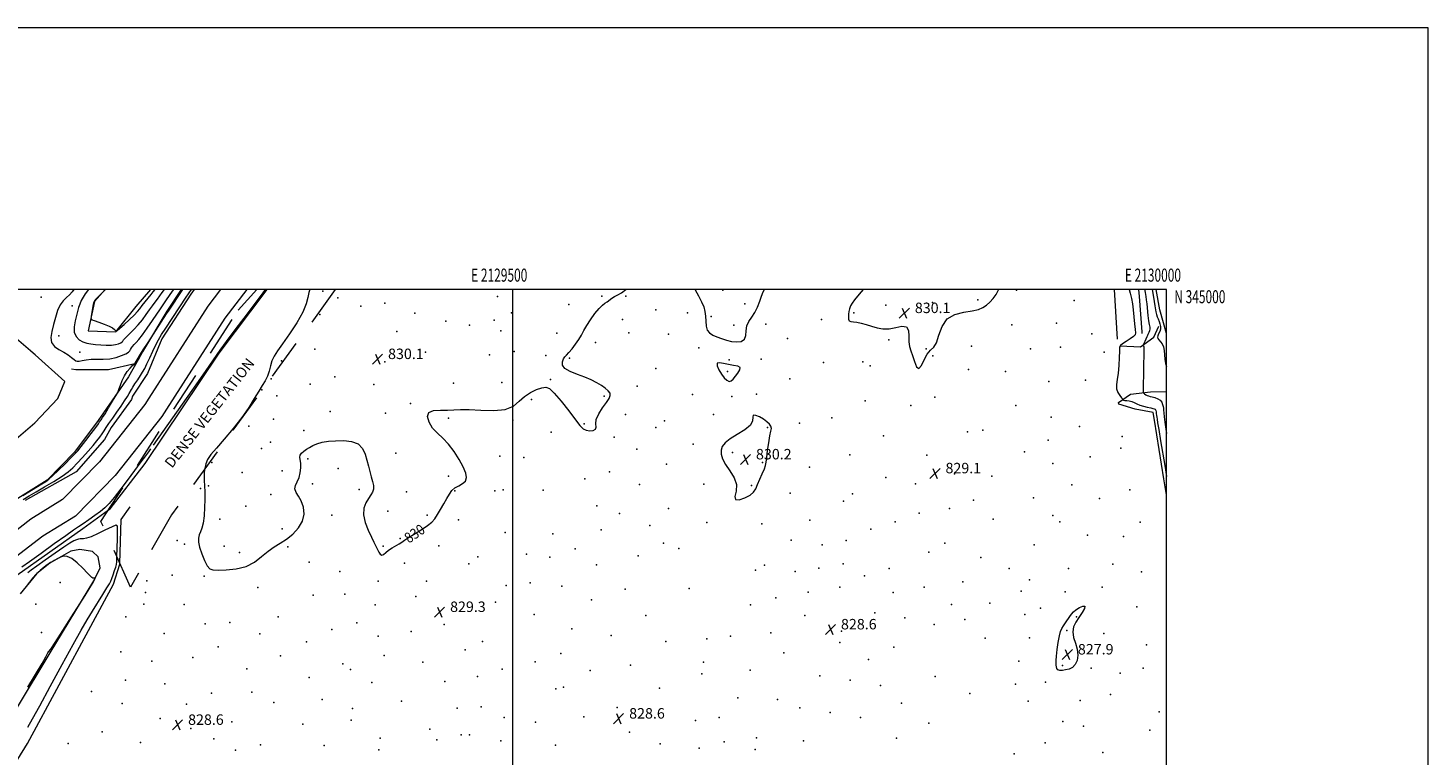
# Model space of a CAD drawing. Extents: x 2127300 to 2130200, y 342300 to 345200.
# Drawn here: x 2129129 to 2130200, y 344644 to 345200 of the extents above; entities that cross this region are included whole.
import ezdxf
from ezdxf.enums import TextEntityAlignment as Align

# ---------------------------------------------------------------- set-up
doc = ezdxf.new("R2010")
doc.units = 0
doc.header["$MEASUREMENT"] = 0
doc.linetypes.add('DGN Style 2', pattern=[51.195507, 30.717304, -20.478203])
doc.linetypes.add('DGN Style 3', pattern=[71.67371, 51.195507, -20.478203])
for name, color, linetype, lineweight in [('32000', 7, 'Continuous', 0), ('32001', 7, 'Continuous', 0), ('DENSE LABEL', 7, 'Continuous', 0), ('DTM HARD BREAKLINE', 7, 'Continuous', 0), ('DTM OBSCURED BREAKLINE', 7, 'Continuous', 0), ('DTM OBSCURED SPOT', 7, 'Continuous', 0), ('DTM SPOT ELEVATION', 2, 'Continuous', 13), ('INDEX CONTOUR', 41, 'Continuous', 13), ('INDEX CONTOUR DASHED', 41, 'DGN Style 3', 13), ('INDEX CONTOUR LABEL', 244, 'Continuous', 0), ('INTERMEDIATE CONTOUR', 44, 'Continuous', 0), ('INTERMEDIATE CONTOUR DASHED', 44, 'DGN Style 3', 0), ('INTERMEDIATE CONTOUR DEPRESSION', 44, 'Continuous', 0), ('OBSCURED GROUND BOUNDARY', 84, 'DGN Style 2', 0), ('SPOT ELEVATION', 7, 'Continuous', 0), ('STREAM - RIVER CENTERLINE', 11, 'Continuous', 0), ('STREAM - RIVER DOUBLE LINE', 5, 'Continuous', 0)]:
    doc.layers.add(name, color=color, linetype=linetype, lineweight=lineweight)
doc.styles.add('Style-ITALICS', font='ITALICS.shx')
doc.styles.add('Style-WORKING', font='WORKING.shx')

# ---------------------------------------------------------------- blocks, each defined once
blk = doc.blocks.new('SPOT')
at = {"layer": 'SPOT ELEVATION'}
for p, q in [((-3.9, -3.9), (3.8, 3.8)), ((-1.6, 3.8), (1.7, -3.9))]:
    blk.add_line(p, q, dxfattribs=at)

msp = doc.modelspace()

# ---------------------------------------------------------------- linework, layer by layer
at = {"layer": '32000', "flags": 128}
for points in [[(2127300, 342300), (2130200, 342300), (2130200, 345200), (2127300, 345200), (2127300, 342300)], [(2127500, 342500), (2130000, 342500), (2130000, 345000), (2127500, 345000), (2127500, 342500)], [(2129500, 345000), (2129500, 342500)]]:
    msp.add_lwpolyline(points, dxfattribs=at)
at = {"layer": 'DTM HARD BREAKLINE'}
for points in [[(2129246.49, 345000, 830.372), (2129235.503, 344983.357, 830.372), (2129216.973, 344952.414, 829.91), (2129213.842, 344946.753, 829.865), (2129206.406, 344933.31, 829.756), (2129183.119, 344899.888, 830.487), (2129165.061, 344875.713, 830.41), (2129144.011, 344854.15, 830.179), (2129115.636, 344836.295, 829.949)], [(2129188.458, 345000, 835.993), (2129180.229, 344990.9, 836.099), (2129175.568, 344968.477, 835.938), (2129196.553, 344967.549, 835.978), (2129212.181, 344987.123, 837.02)], [(2129212.181, 344987.123, 837.02), (2129223.394, 345000, 836.862)], [(2129962.633, 344962.013, 829.398), (2129960.166, 345000, 829.583)], [(2129978.71, 345000, 830.26), (2129979.069, 344994.759, 830.216), (2129981.056, 344967.65, 830.216), (2129981.125, 344966.265, 830.176)], [(2130000, 344966.468, 834.678), (2129994.843, 344984.352, 835.002), (2129992.255, 345000, 835.152)], [(2128923.432, 344495.686, 829.772), (2128940.329, 344545.881, 830.915), (2128951.34, 344599.025, 831.241), (2128959.001, 344651.893, 831.731), (2128975.519, 344692.167, 831.935), (2128997.862, 344736.152, 832.466), (2129028.31, 344780.426, 832.098), (2129051.332, 344813.478, 831.568), (2129075.164, 344841.502, 831.935), (2129087.175, 344858.346, 831.527), (2129102.419, 344870.599, 831.241), (2129134.712, 344897.974, 830.955), (2129152.245, 344916.733, 831.037), (2129157.642, 344929.597, 831.486), (2129134.828, 344950.167, 831.323), (2129102.425, 344977.461, 828.862)], [(2129964.682, 344956.907, 830.053), (2129980.278, 344956.229, 831.648), (2129990.388, 344963.505, 833.816), (2129994.164, 344971.861, 833.529)], [(2129213.842, 344946.753, 829.864), (2129211.218, 344943.295, 829.986), (2129190.95, 344938.542, 830.68), (2129166.005, 344938.699, 831.456), (2129162.806, 344938.991, 831.333)], [(2130000, 344842.953, 829.033), (2129997.921, 344855.204, 829.074), (2129990.758, 344899.995, 829.232), (2129989.793, 344905.834, 829.232), (2129975.968, 344908.555, 829.232), (2129963.55, 344912.256, 829.627), (2129963.416, 344913.647, 829.627), (2129972.436, 344919.862, 830.617), (2129987.878, 344921.793, 832.832), (2130000, 344921.923, 833.61)], [(2129121.008, 344781.654, 828.294), (2129171.349, 344817.194, 828.371), (2129191.046, 344831.574, 828.298)], [(2129121.354, 344680.616, 831.935), (2129146.497, 344722.229, 831.935), (2129179.782, 344777.144, 832.017), (2129184.661, 344787.166, 831.935), (2129182.968, 344795.453, 831.976), (2129178.676, 344799.728, 831.813), (2129169.022, 344801.078, 831.813), (2129162.166, 344799.849, 831.894), (2129146.221, 344790.677, 832.098), (2129136.163, 344782.924, 832.221), (2129123.405, 344767.156, 831.894)], [(2128790.302, 344019.177, 828.588), (2128813.252, 344043.331, 828.18), (2128851.27, 344090.544, 828.221), (2128901.591, 344165.346, 828.221), (2128938.679, 344231.038, 828.262), (2128979.512, 344310.769, 827.935), (2128985.955, 344330.918, 827.935), (2129001.993, 344402.731, 828.262), (2129015.236, 344430.1, 828.098), (2129024.205, 344446.219, 828.221), (2129032.505, 344466.315, 828.343), (2129071.374, 344546.4, 828.547), (2129096.038, 344593.01, 828.792), (2129108.809, 344620.238, 828.996), (2129129.012, 344652.921, 829.2), (2129177.381, 344742.524, 829.119), (2129194.848, 344774.789, 829.527), (2129199.67, 344790.072, 829.649), (2129199.681, 344790.42, 829.649)]]:
    msp.add_polyline3d(points, dxfattribs=at)
at = {"layer": 'DTM OBSCURED BREAKLINE'}
for points in [[(2129191.046, 344831.574, 828.298), (2129192.157, 344832.385, 828.294), (2129219.086, 344866.997, 828.41), (2129275.537, 344951.357, 828.064), (2129312.439, 345000, 828.064)], [(2129199.681, 344790.42, 829.649), (2129200.747, 344824.21, 829.69), (2129207.658, 344833.721, 829.69)]]:
    msp.add_polyline3d(points, dxfattribs=at)
at = {"layer": 'DTM OBSCURED SPOT'}
for p in [(2129354.98, 344998.74, 830.7), (2129323.37, 344945.41, 830.4), (2129308.2, 344923.23, 830.1)]:
    msp.add_point(p, dxfattribs=at)
at = {"layer": 'DTM SPOT ELEVATION'}
for p in [(2129660.67, 344999.49, 830.5), (2129885.22, 344999.56, 829.9), (2129139.38, 344994.06, 830.5), (2129366.44, 344993.7, 830.7), (2129402.28, 344989.46, 831.3), (2129488.46, 344994.56, 830.5), (2129543, 344988.56, 830.6), (2129568.32, 344994.8, 830.1), (2129586.6, 344994.8, 829.9), (2129677.59, 344989.13, 830.2), (2129821.01, 344989.95, 830.1), (2129855.68, 344992.12, 830.1), (2129929.47, 344991.6, 829.6), (2129163.33, 344987.41, 833.1), (2129352.54, 344981, 830.6), (2129383.84, 344987.33, 830.9), (2129425.33, 344981.94, 830.9), (2129499.1, 344982.25, 830.7), (2129609.61, 344984.58, 829.7), (2129633.69, 344982.13, 829.6), (2129651.78, 344979.44, 830.1), (2129761.05, 344982.23, 830.1), (2129785.49, 344987.94, 830.3), (2129411.43, 344967.88, 830.8), (2129448.9, 344975.76, 830.6), (2129467.01, 344972.62, 830.5), (2129486.01, 344976.67, 830.3), (2129491.07, 344968.28, 830.6), (2129584.15, 344977.02, 829.7), (2129669.25, 344972.86, 830.1), (2129693.74, 344973.38, 829.8), (2129736.3, 344977.11, 829.5), (2129881.69, 344972.96, 829.7), (2129915.87, 344974.16, 829.2), (2129153.001, 344964.46, 832.599), (2129533.85, 344966.74, 830.6), (2129563.41, 344959.44, 829.6), (2129588.8, 344966.91, 829.9), (2129619.24, 344965.73, 829.8), (2129710.23, 344962.43, 829.8), (2129787.82, 344961.54, 829.9), (2129850.91, 344956.65, 829.7), (2129942.94, 344966.18, 829.2), (2129168.952, 344952.113, 832.692), (2129348.88, 344954.35, 830.3), (2129433.44, 344952.12, 830.3), (2129482.35, 344949.95, 830.4), (2129501.23, 344952.55, 830.5), (2129525.34, 344949.55, 830.3), (2129543.4, 344947.41, 829.9), (2129642.38, 344955.39, 829.9), (2129665.57, 344946.16, 829.9), (2129690.07, 344946.71, 829.9), (2129816.22, 344954.62, 830.1), (2129821.35, 344949.22, 829.3), (2129896.13, 344954.54, 829.2), (2129919, 344955.91, 828.9), (2129952.34, 344952.04, 829.2), (2129402.22, 344944.8, 830.1), (2129609.49, 344939.51, 829.4), (2129664.35, 344937.3, 830.1), (2129737.86, 344944.15, 829.6), (2129767.76, 344944.71, 829.5), (2129773.31, 344941.58, 829.7), (2129848.53, 344938.92, 829.5), (2129876.98, 344937.4, 829.2), (2129315.37, 344931.69, 830.1), (2129345.22, 344927.64, 830.6), (2129364.17, 344933.33, 830.4), (2129393.77, 344927.31, 830.8), (2129454.77, 344928.35, 830.8), (2129491.79, 344928.91, 830.5), (2129528.96, 344931.15, 830.1), (2129595.38, 344926.18, 829.7), (2129712.11, 344931.6, 829.3), (2129910, 344929.73, 829.1), (2129938.19, 344930.57, 828.9), (2129319.69, 344918.71, 830.2), (2129514.57, 344915.99, 829.8), (2129569.93, 344918.47, 830.1), (2129637.45, 344919.69, 829.5), (2129667.74, 344918.18, 829.9), (2129686.4, 344920.04, 829.7), (2129769.68, 344914.85, 829.5), (2129822.79, 344917.68, 829.7), (2129360.49, 344906.73, 830.4), (2129402.89, 344905.52, 830.4), (2129421.89, 344912.76, 830.1), (2129586.36, 344904.52, 829.6), (2129653.58, 344904.39, 829.6), (2129804.61, 344911.39, 829.9), (2129884.88, 344911.21, 829.3), (2129298.22, 344895.52, 830.3), (2129317.25, 344900.91, 830.5), (2129340.34, 344892.13, 830.2), (2129451.11, 344901.67, 829.8), (2129500.14, 344900.2, 829.9), (2129554.8, 344897.39, 830.1), (2129609.42, 344894.42, 829.3), (2129616.1, 344899.5, 829.2), (2129694.85, 344894.5, 830.1), (2129719.51, 344897.73, 829.5), (2129744.13, 344901.9, 829.1), (2129859.55, 344892.36, 828.9), (2129911.87, 344902.51, 828.2), (2129933.47, 344895.13, 828.9), (2129314.8, 344883.14, 830.3), (2129529.48, 344890.96, 829.4), (2129577.71, 344887.11, 829.9), (2129638.21, 344881.79, 829.6), (2129783.65, 344888.01, 829.7), (2129847.96, 344891.08, 829.1), (2129909.51, 344884.76, 828.9), (2129966.18, 344887.57, 829.3), (2129307.98, 344878.48, 830.2), (2129410.69, 344874.97, 830.4), (2129490.18, 344872.65, 829.4), (2129508.47, 344871.55, 829.3), (2129594.91, 344877.8, 829.1), (2129668.08, 344875.47, 830.2), (2129709.86, 344872.12, 829.4), (2129758, 344873.55, 828.6), (2129816.79, 344873.3, 829.5), (2129891.5, 344875.76, 829.3), (2129941.68, 344872.16, 828.6), (2129965, 344878.72, 829.6), (2129269.97, 344867.68, 830.2), (2129293.29, 344860.07, 830.5), (2129323.88, 344861.24, 830.3), (2129343.34, 344870.48, 829.9), (2129366.65, 344863.1, 829.6), (2129574.02, 344860.55, 829.5), (2129617.73, 344866.37, 829.1), (2129691.17, 344867.68, 830.1), (2129726.94, 344864.25, 829.1), (2129913.01, 344867.04, 829.1), (2129267.51, 344849.99, 830.1), (2129346.92, 344851.49, 829.8), (2129451.08, 344857.25, 830.3), (2129555.24, 344855.21, 829.4), (2129597.17, 344850.87, 829.3), (2129646.19, 344851.12, 829.6), (2129682.6, 344850.15, 830.1), (2129785.41, 344856.3, 829.3), (2129808.2, 344851.32, 829.2), (2129837.8, 344859.17, 828.8), (2129866.36, 344857.31, 828.9), (2129927.55, 344850.73, 828.8), (2129261.25, 344847.9, 829.9), (2129315.15, 344843.19, 830.2), (2129382.79, 344847.16, 829.8), (2129418.82, 344845.21, 830.4), (2129455.85, 344846.13, 829.9), (2129486.49, 344845.97, 829.6), (2129492.81, 344846.75, 829.4), (2129523.34, 344846.66, 829.5), (2129712.21, 344844.37, 829.3), (2129760.02, 344843.69, 829.1), (2129852.45, 344838.91, 828.8), (2129898.22, 344840.62, 828.9), (2129948.71, 344840.16, 828.6), (2129972, 344846.8, 829.1), (2129295.97, 344834.38, 830.6), (2129404.59, 344830.4, 830.4), (2129564.54, 344834.57, 829.5), (2129581.83, 344828.7, 828.9), (2129619.13, 344832.65, 829.4), (2129753.14, 344838.07, 829.1), (2129810.78, 344828.85, 829.4), (2129834.21, 344832.52, 828.3), (2129276.11, 344824.48, 830.3), (2129361.72, 344827.45, 829.6), (2129434.62, 344827.37, 830.3), (2129458.75, 344823.8, 829.3), (2129604.99, 344819.57, 829.2), (2129648.44, 344821.74, 829.9), (2129690.61, 344820.78, 829.7), (2129727.22, 344823.59, 828.9), (2129792.63, 344822.37, 829.5), (2129867.4, 344824.35, 828.7), (2129913.19, 344827.3, 828.9), (2129918.4, 344822.27, 828.8), (2129979.91, 344822.14, 829.4), (2129243.44, 344808.17, 829.5), (2129323.71, 344817.07, 830.4), (2129413.95, 344809.6, 830.1), (2129494.32, 344814.26, 829.9), (2129530.89, 344813.04, 829.5), (2129567.85, 344816.14, 829.1), (2129713.02, 344808.34, 829.3), (2129755.18, 344808.05, 828.5), (2129773.94, 344816.85, 829.3), (2129939.61, 344812.21, 828.5), (2129967.25, 344811.22, 828.1), (2129248.99, 344805.16, 829.8), (2129279.55, 344803.76, 830.4), (2129291.08, 344798.87, 830.3), (2129328.12, 344803.14, 829.8), (2129400.93, 344803.65, 830.1), (2129443.7, 344803.88, 829.3), (2129510.62, 344797.56, 829.5), (2129547.89, 344801.75, 829.5), (2129595.92, 344796.44, 829.8), (2129615.44, 344806.14, 829.1), (2129627.11, 344801.91, 829.5), (2129736.65, 344804.66, 828.6), (2129818.26, 344799.04, 828.8), (2129830.64, 344805.93, 828.7), (2129898.85, 344804.79, 828.9), (2129344.54, 344791.43, 829.9), (2129417.28, 344790.61, 829.6), (2129466.45, 344790.28, 829.5), (2129473.52, 344795.58, 829.5), (2129528.43, 344795.32, 829.1), (2129564.15, 344789.53, 829.3), (2129685.71, 344785.4, 829.8), (2129692.58, 344789.11, 829.8), (2129734.21, 344786.91, 828.8), (2129752.77, 344790.24, 828.9), (2129787.84, 344786.77, 829.3), (2129858.11, 344795.1, 828.5), (2129879.73, 344786.7, 829.1), (2129924.97, 344786.6, 828.4), (2129959.12, 344790.08, 828.1), (2129154.079, 344775.878, 833.119), (2129220.42, 344777.14, 829.2), (2129239.76, 344781.55, 829.5), (2129264.18, 344780.91, 829.9), (2129367.98, 344784.42, 829.3), (2129397.27, 344776.9, 829.8), (2129434.05, 344777, 828.9), (2129513.5, 344775.58, 829.1), (2129716.02, 344784.26, 828.8), (2129769.07, 344781.14, 828.8), (2129844.17, 344776.57, 828.2), (2129895.28, 344778.01, 828.2), (2129980.8, 344784.1, 829.3), (2129219.18, 344768.26, 829.2), (2129305.3, 344772.2, 829.7), (2129347.38, 344766.24, 829.8), (2129371.83, 344767.12, 829.7), (2129426.02, 344765.15, 828.7), (2129495.05, 344773.69, 829.8), (2129537.57, 344773.21, 828.7), (2129586.06, 344770.92, 828.8), (2129635.09, 344771.26, 829.4), (2129701.24, 344764.21, 829.5), (2129725.94, 344768.45, 829.2), (2129750.36, 344772.45, 828.7), (2129790.94, 344768.21, 828.9), (2129814.65, 344772.28, 828.7), (2129888.81, 344769.36, 829.1), (2129922.62, 344768.85, 828.3), (2129950.8, 344772.33, 828.1), (2129135.365, 344759.462, 832.752), (2129217.94, 344759.41, 829.2), (2129248.97, 344759.05, 829.4), (2129394.82, 344758.98, 829.5), (2129486.95, 344760.99, 829.7), (2129560.44, 344762.81, 828.9), (2129682.03, 344758.8, 829.6), (2129835.75, 344759.13, 828.2), (2129864.87, 344760.02, 828.7), (2129903.71, 344756.25, 828.5), (2129977.26, 344757.4, 828.9), (2129204.19, 344749.61, 829.1), (2129264.97, 344744.43, 829.4), (2129283.7, 344745.33, 829.9), (2129320.8, 344749.79, 829.9), (2129380.91, 344744.99, 829.3), (2129447.7, 344743.83, 829.5), (2129516.49, 344751.53, 828.8), (2129601.78, 344750.61, 828.8), (2129723.5, 344750.6, 828.9), (2129776.99, 344752.69, 828.7), (2129799.96, 344748.86, 828.8), (2129822.29, 344743.83, 828.5), (2129845.7, 344747.61, 828.5), (2129891.74, 344751.45, 828.6), (2129931.34, 344749.73, 827.9), (2129139.769, 344737.675, 832.915), (2129233.59, 344736.93, 828.9), (2129306.75, 344736.67, 829.3), (2129361.83, 344739.92, 829.1), (2129397.33, 344734.85, 828.7), (2129422.36, 344738.57, 829.1), (2129545.21, 344740.47, 828.5), (2129575.3, 344735.44, 829.3), (2129648.45, 344732.87, 829.1), (2129666.61, 344734.82, 829.4), (2129697.57, 344737.43, 829.4), (2129751.44, 344738.85, 828.5), (2129861.34, 344733.34, 828.1), (2129895.38, 344733.68, 828.4), (2129923.93, 344739.11, 827.9), (2129952.09, 344736.85, 829.3), (2129200.45, 344722.93, 828.7), (2129274.76, 344726.72, 829.3), (2129342.49, 344730.59, 829.4), (2129463.76, 344724.37, 829.3), (2129476.92, 344730.86, 828.6), (2129536.85, 344721.52, 828.9), (2129617.22, 344730.8, 828.6), (2129707.52, 344722.06, 829.3), (2129750.23, 344729.99, 828.5), (2129791.46, 344726.55, 828.9), (2129984.65, 344728.21, 828.8), (2129224.12, 344715.76, 828.8), (2129255.57, 344718.51, 829.1), (2129322.46, 344719.74, 829.8), (2129370.3, 344713.73, 829.1), (2129401.72, 344720.24, 828.4), (2129431.43, 344714.98, 829.1), (2129517.32, 344715.24, 828.1), (2129590.14, 344712.78, 828.9), (2129646, 344715.06, 829.1), (2129772.16, 344717.16, 828.5), (2129887, 344715.84, 828.6), (2129920.39, 344712.52, 827.9), (2129942.54, 344710.36, 828.1), (2129982.31, 344710.48, 829.7), (2129204, 344701.24, 828.8), (2129296.67, 344710.01, 829.3), (2129344.53, 344703.19, 829.6), (2129376.03, 344709.37, 829.1), (2129448.15, 344700.34, 828.8), (2129473.24, 344704, 828.8), (2129492.11, 344709.59, 828.6), (2129559.4, 344708.71, 829.4), (2129644.77, 344706.13, 829.1), (2129681.58, 344708.9, 829.6), (2129734.85, 344704.56, 828.6), (2129758.17, 344701.22, 828.6), (2129823.06, 344704.06, 828.5), (2129907.42, 344699.77, 828.2), (2129964.51, 344706.69, 828.7), (2129178.1, 344692.54, 828.7), (2129234.11, 344698.51, 829.1), (2129269.82, 344691.24, 828.6), (2129300.62, 344692.03, 828.9), (2129392.43, 344699.35, 828.9), (2129533.16, 344694.69, 828.6), (2129539.04, 344696, 828.7), (2129612.25, 344695.12, 828.2), (2129781.3, 344697.2, 828.3), (2129849.58, 344691, 828.1), (2129884.63, 344698.08, 828.2), (2129957.11, 344690.18, 828.4), (2129201.51, 344683.33, 828.5), (2129250.64, 344682.85, 828.6), (2129317.53, 344684.13, 829.4), (2129354.44, 344686.46, 829.1), (2129377.66, 344679.61, 828.8), (2129415, 344685.27, 829.2), (2129457.65, 344679.85, 828.7), (2129475.87, 344680.91, 828.5), (2129579.94, 344680.42, 828.7), (2129672.2, 344687.79, 829.3), (2129702.66, 344686.49, 828.8), (2129719.56, 344680.2, 828.5), (2129797.27, 344683.55, 828.9), (2129894.24, 344685.23, 828.3), (2129934.08, 344685.61, 828.6), (2129230.39, 344671.9, 828.9), (2129285.4, 344669.35, 829.1), (2129339.62, 344667.7, 829.5), (2129376.44, 344670.77, 829.1), (2129493.48, 344672.76, 828.7), (2129517.39, 344669.13, 828.7), (2129554.49, 344673.09, 828.7), (2129639.86, 344670.45, 829.1), (2129657.98, 344672.6, 828.8), (2129742.94, 344676.58, 829.1), (2129766.11, 344672.7, 828.4), (2129818.33, 344668.48, 828.9), (2129920.76, 344669.71, 828.2), (2129994.38, 344677.09, 828.2), (2129186.14, 344661.66, 828.6), (2129253.83, 344664.35, 828.4), (2129398.83, 344656.91, 829.1), (2129436.63, 344663.68, 828.6), (2129460.68, 344659.42, 828.4), (2129467.12, 344659.36, 828.6), (2129589.48, 344661.4, 828.4), (2129686.59, 344657.19, 828.9), (2129793.69, 344656.8, 828.3), (2129936.64, 344666.12, 828.4), (2129987.33, 344663.03, 828.9), (2129160.14, 344652.8, 828.7), (2129215.44, 344653.62, 828.4), (2129271.44, 344656.28, 828.8), (2129288.03, 344647.73, 828.7), (2129307.32, 344651.68, 828.7), (2129355.96, 344651.31, 828.7), (2129397.6, 344648, 828.9), (2129442.03, 344655.64, 828.8), (2129491.04, 344654.95, 828.8), (2129532.85, 344651.47, 828.2), (2129612.88, 344652.62, 828.9), (2129642.63, 344649.16, 829.1), (2129661.83, 344654, 829.1), (2129685.37, 344648.3, 828.8), (2129722.46, 344654.83, 829.1), (2129907.36, 344653.4, 828.2), (2129883.64, 344644.86, 828.2), (2129951.26, 344645.85, 829.9)]:
    msp.add_point(p, dxfattribs=at)
at = {"layer": 'INDEX CONTOUR'}
for points in [[(2129125.457, 344842.43, 830), (2129139.923, 344851.331, 830), (2129142.972, 344853.233, 830), (2129145.269, 344854.934, 830), (2129148.185, 344857.549, 830), (2129152.641, 344861.795, 830), (2129157.776, 344866.778, 830), (2129162.28, 344871.208, 830), (2129165.255, 344874.22, 830), (2129167.439, 344876.677, 830), (2129169.977, 344879.869, 830), (2129173.647, 344884.636, 830), (2129177.749, 344890.019, 830), (2129181.215, 344894.607, 830), (2129183.258, 344897.359, 830), (2129184.222, 344898.706, 830), (2129185.36, 344900.351, 830), (2129186.461, 344902.013, 830), (2129188.334, 344904.997, 830), (2129191.097, 344909.545, 830), (2129194.135, 344914.61, 830), (2129196.648, 344918.823, 830), (2129198.068, 344921.245, 830), (2129198.742, 344922.65, 830), (2129199.248, 344924.244, 830), (2129200.075, 344926.928, 830), (2129201.354, 344930.391, 830), (2129203.123, 344934.02, 830), (2129205.337, 344937.276, 830), (2129207.592, 344939.918, 830), (2129209.395, 344941.781, 830), (2129210.775, 344943.154, 830), (2129210.964, 344943.28, 830), (2129211.155, 344943.485, 830), (2129211.501, 344943.97, 830), (2129212.042, 344944.831, 830), (2129216.176, 344951.77, 830), (2129216.625, 344952.486, 830), (2129217.484, 344953.749, 830), (2129221.276, 344959.514, 830), (2129235.465, 344981.427, 830), (2129237.334, 344984.282, 830), (2129247.711, 345000, 830)], [(2129264.516, 344862.655, 830), (2129264.254, 344859.205, 830), (2129264.215, 344855.754, 830), (2129264.251, 344853.009, 830), (2129264.326, 344850.774, 830), (2129264.44, 344848.72, 830), (2129264.582, 344846.475, 830), (2129264.689, 344843.508, 830), (2129264.683, 344839.248, 830), (2129264.495, 344833.435, 830), (2129264.073, 344827.053, 830), (2129263.373, 344821.398, 830), (2129262.395, 344817.421, 830), (2129261.326, 344814.691, 830), (2129260.398, 344812.435, 830), (2129259.837, 344809.954, 830), (2129259.849, 344806.864, 830), (2129260.633, 344802.857, 830), (2129262.273, 344797.863, 830), (2129264.397, 344792.761, 830), (2129266.516, 344788.669, 830), (2129268.398, 344786.4, 830), (2129270.828, 344785.555, 830), (2129274.844, 344785.436, 830), (2129281.092, 344785.553, 830), (2129288.64, 344786.27, 830), (2129296.161, 344788.162, 830), (2129302.616, 344791.553, 830), (2129308.104, 344795.759, 830), (2129313.009, 344799.841, 830), (2129317.682, 344803.128, 830), (2129322.325, 344806.009, 830), (2129327.103, 344809.138, 830), (2129332.018, 344813.03, 830), (2129336.409, 344817.647, 830), (2129339.449, 344822.807, 830), (2129340.542, 344828.276, 830), (2129340.012, 344833.603, 830), (2129338.414, 344838.278, 830), (2129336.331, 344841.947, 830), (2129334.454, 344844.87, 830), (2129333.505, 344847.461, 830), (2129333.953, 344850.088, 830), (2129335.281, 344852.945, 830), (2129336.721, 344856.178, 830), (2129337.651, 344859.838, 830), (2129338.031, 344863.578, 830), (2129337.968, 344866.953, 830), (2129337.358, 344871.705, 830), (2129337.606, 344873.408, 830), (2129338.669, 344874.93, 830), (2129340.378, 344876.372, 830), (2129342.446, 344877.814, 830), (2129344.675, 344879.303, 830), (2129347.237, 344880.759, 830), (2129350.392, 344882.071, 830), (2129354.351, 344883.142, 830), (2129359.13, 344883.929, 830), (2129364.693, 344884.404, 830), (2129370.863, 344884.471, 830), (2129376.891, 344883.768, 830), (2129381.887, 344881.865, 830), (2129385.213, 344878.51, 830), (2129387.24, 344874.168, 830), (2129388.59, 344869.48, 830), (2129389.782, 344864.982, 830), (2129391.972, 344856.877, 830), (2129392.912, 344853.287, 830), (2129393.524, 344850.079, 830), (2129393.558, 344847.341, 830), (2129392.838, 344845.063, 830), (2129391.485, 344842.869, 830), (2129389.697, 344840.288, 830), (2129387.753, 344836.928, 830), (2129386.274, 344832.705, 830), (2129385.961, 344827.614, 830), (2129387.259, 344821.781, 830), (2129389.574, 344815.859, 830), (2129392.053, 344810.635, 830), (2129394.017, 344806.685, 830), (2129395.491, 344803.749, 830), (2129397.747, 344799.187, 830), (2129398.817, 344797.541, 830), (2129399.975, 344796.87, 830), (2129401.322, 344797.46, 830), (2129403.006, 344798.942, 830), (2129405.188, 344800.784, 830), (2129407.919, 344802.542, 830), (2129413.389, 344805.522, 830), (2129415.373, 344806.798, 830), (2129417.427, 344808.26, 830), (2129420.439, 344810.278, 830), (2129430.14, 344816.292, 830), (2129434.817, 344819.413, 830), (2129438.126, 344822.102, 830), (2129440.466, 344824.726, 830), (2129442.554, 344827.827, 830), (2129444.931, 344831.751, 830), (2129447.448, 344836.071, 830), (2129449.781, 344840.162, 830), (2129451.735, 344843.527, 830), (2129453.627, 344846.177, 830), (2129455.905, 344848.249, 830), (2129458.808, 344849.923, 830), (2129461.757, 344851.542, 830), (2129463.966, 344853.493, 830), (2129464.796, 344856.129, 830), (2129464.206, 344859.671, 830), (2129462.301, 344864.309, 830), (2129459.235, 344870.049, 830), (2129455.347, 344876.176, 830), (2129451.024, 344881.794, 830), (2129446.635, 344886.279, 830), (2129442.489, 344890.103, 830), (2129438.879, 344894.008, 830), (2129436.164, 344898.455, 830), (2129434.973, 344902.772, 830), (2129436, 344906.005, 830), (2129439.605, 344907.499, 830), (2129444.806, 344907.801, 830), (2129450.288, 344907.757, 830), (2129455.167, 344908.001, 830), (2129460.286, 344908.324, 830), (2129466.92, 344908.3, 830), (2129475.814, 344907.74, 830), (2129485.58, 344907.378, 830), (2129494.298, 344908.179, 830), (2129500.576, 344910.779, 830), (2129505.127, 344914.492, 830), (2129509.193, 344918.301, 830), (2129513.695, 344921.367, 830), (2129518.283, 344923.556, 830), (2129522.292, 344924.913, 830), (2129525.339, 344925.342, 830), (2129528.195, 344924.199, 830), (2129531.914, 344920.7, 830), (2129537.156, 344914.515, 830), (2129542.995, 344907.12, 830), (2129548.105, 344900.443, 830), (2129551.545, 344895.983, 830), (2129553.903, 344893.51, 830), (2129556.148, 344892.363, 830), (2129558.939, 344891.991, 830), (2129561.689, 344892.272, 830), (2129563.499, 344893.197, 830), (2129563.831, 344894.783, 830), (2129563.576, 344897.171, 830), (2129563.987, 344900.532, 830), (2129565.943, 344904.871, 830), (2129568.842, 344909.522, 830), (2129571.711, 344913.656, 830), (2129573.729, 344916.662, 830), (2129574.681, 344918.827, 830), (2129574.502, 344920.656, 830), (2129573.18, 344922.563, 830), (2129570.903, 344924.585, 830), (2129567.91, 344926.666, 830), (2129564.374, 344928.757, 830), (2129560.205, 344930.851, 830), (2129555.244, 344932.951, 830), (2129549.559, 344935.071, 830), (2129544.101, 344937.282, 830), (2129540.045, 344939.667, 830), (2129538.23, 344942.243, 830), (2129538.148, 344944.753, 830), (2129538.959, 344946.872, 830), (2129539.997, 344948.431, 830), (2129541.304, 344949.881, 830), (2129543.102, 344951.832, 830), (2129545.499, 344954.705, 830), (2129548.151, 344958.188, 830), (2129550.604, 344961.783, 830), (2129552.567, 344965.147, 830), (2129554.406, 344968.548, 830), (2129556.651, 344972.407, 830), (2129559.649, 344976.939, 830), (2129563.006, 344981.538, 830), (2129566.146, 344985.392, 830), (2129568.633, 344987.923, 830), (2129570.599, 344989.483, 830), (2129572.318, 344990.658, 830), (2129575.885, 344993.271, 830), (2129577.969, 344994.602, 830), (2129580.385, 344995.898, 830), (2129583.199, 344997.527, 830), (2129586.511, 345000, 830)], [(2129639.425, 345000, 830), (2129639.549, 344999.736, 830), (2129642.103, 344995.1, 830), (2129644.458, 344990.711, 830), (2129646.124, 344986.796, 830), (2129647.114, 344983.166, 830), (2129647.568, 344979.529, 830), (2129647.686, 344975.714, 830), (2129647.903, 344972.044, 830), (2129648.716, 344968.961, 830), (2129650.494, 344966.768, 830), (2129653.105, 344965.213, 830), (2129656.292, 344963.904, 830), (2129659.825, 344962.551, 830), (2129663.595, 344961.282, 830), (2129667.519, 344960.325, 830), (2129671.436, 344959.923, 830), (2129674.865, 344960.364, 830), (2129677.244, 344961.947, 830), (2129678.26, 344964.811, 830), (2129678.591, 344968.449, 830), (2129679.163, 344972.196, 830), (2129680.663, 344975.569, 830), (2129682.826, 344978.827, 830), (2129685.146, 344982.415, 830), (2129687.21, 344986.606, 830), (2129688.962, 344990.99, 830), (2129690.436, 344994.99, 830), (2129691.728, 344998.232, 830), (2129692.611, 345000, 830)], [(2129768.032, 345000, 830), (2129766.599, 344998.217, 830), (2129763.697, 344994.89, 830), (2129761.358, 344992.054, 830), (2129759.627, 344989.62, 830), (2129758.428, 344987.433, 830), (2129757.675, 344985.356, 830), (2129757.238, 344983.311, 830), (2129756.976, 344981.235, 830), (2129756.808, 344979.131, 830), (2129756.894, 344977.264, 830), (2129757.457, 344975.968, 830), (2129758.681, 344975.436, 830), (2129760.61, 344975.303, 830), (2129763.253, 344975.068, 830), (2129766.582, 344974.346, 830), (2129770.413, 344973.232, 830), (2129774.524, 344971.943, 830), (2129778.756, 344970.724, 830), (2129783.189, 344969.951, 830), (2129787.967, 344970.032, 830), (2129793.059, 344971.08, 830), (2129797.75, 344972.032, 830), (2129801.153, 344971.533, 830), (2129802.686, 344968.676, 830), (2129802.987, 344964.353, 830), (2129802.998, 344959.904, 830), (2129803.476, 344956.309, 830), (2129804.443, 344953.093, 830), (2129805.734, 344949.421, 830), (2129807.214, 344944.91, 830), (2129808.858, 344940.992, 830), (2129810.669, 344939.554, 830), (2129812.649, 344941.804, 830), (2129814.8, 344946.232, 830), (2129817.125, 344950.652, 830), (2129819.589, 344953.52, 830), (2129822.006, 344955.861, 830), (2129824.153, 344959.347, 830), (2129826.009, 344965.057, 830), (2129828.367, 344971.721, 830), (2129832.22, 344977.48, 830), (2129838.146, 344980.954, 830), (2129845.054, 344982.677, 830), (2129851.436, 344983.661, 830), (2129856.152, 344984.76, 830), (2129859.533, 344986.205, 830), (2129862.278, 344988.069, 830), (2129864.943, 344990.403, 830), (2129867.506, 344993.17, 830), (2129869.803, 344996.309, 830), (2129871.608, 344999.779, 830), (2129871.657, 345000, 830)], [(2129971.481, 345000, 830), (2129972.231, 344997.289, 830), (2129973.203, 344993.23, 830), (2129973.979, 344989.148, 830), (2129974.621, 344984.526, 830), (2129975.18, 344979.11, 830), (2129975.665, 344973.696, 830), (2129976.073, 344969.344, 830), (2129976.325, 344966.774, 830), (2129976.037, 344965.355, 830), (2129974.746, 344964.116, 830), (2129972.222, 344962.335, 830), (2129969.161, 344960.296, 830), (2129966.487, 344958.531, 830), (2129964.902, 344957.305, 830), (2129964.207, 344955.801, 830), (2129963.977, 344952.935, 830), (2129963.836, 344948.018, 830), (2129963.6, 344941.935, 830), (2129963.131, 344935.968, 830), (2129962.399, 344931.121, 830), (2129961.8, 344927.296, 830), (2129961.837, 344924.117, 830), (2129962.822, 344921.304, 830), (2129964.319, 344918.959, 830), (2129965.7, 344917.275, 830), (2129966.485, 344916.365, 830), (2129966.777, 344915.993, 830), (2129966.89, 344915.66, 830), (2129967.218, 344915.433, 830), (2129968.069, 344915.217, 830), (2129969.599, 344915.031, 830), (2129971.553, 344914.772, 830), (2129973.574, 344914.3, 830), (2129975.42, 344913.529, 830), (2129977.308, 344912.573, 830), (2129979.572, 344911.597, 830), (2129982.395, 344910.74, 830), (2129985.37, 344910.037, 830), (2129987.938, 344909.498, 830), (2129989.678, 344909.115, 830), (2129990.706, 344908.807, 830), (2129991.276, 344908.479, 830), (2129991.613, 344908.034, 830), (2129991.831, 344907.388, 830), (2129992.015, 344906.457, 830), (2129992.23, 344905.203, 830), (2129992.46, 344903.761, 830), (2129992.668, 344902.309, 830), (2129992.865, 344900.773, 830), (2129993.252, 344898.063, 830), (2129994.076, 344892.835, 830), (2129995.475, 344884.368, 830), (2129998.645, 344865.396, 830), (2130000, 344857.112, 830)], [(2129659.813, 344935.258, 830), (2129661.896, 344932.494, 830), (2129663.867, 344930.568, 830), (2129665.652, 344929.718, 830), (2129667.223, 344930.098, 830), (2129668.75, 344931.496, 830), (2129670.451, 344933.614, 830), (2129672.365, 344936.121, 830), (2129673.815, 344938.563, 830), (2129673.944, 344940.456, 830), (2129672.163, 344941.485, 830), (2129668.955, 344942.006, 830), (2129665.069, 344942.545, 830), (2129661.239, 344943.407, 830), (2129658.128, 344944.017, 830), (2129656.381, 344943.579, 830), (2129656.424, 344941.565, 830), (2129657.795, 344938.52, 830), (2129659.813, 344935.258, 830)], [(2129687.268, 344850.881, 830), (2129689.041, 344854.898, 830), (2129690.968, 344859.125, 830), (2129692.557, 344862.801, 830), (2129693.464, 344865.487, 830), (2129693.934, 344868.019, 830), (2129694.359, 344871.554, 830), (2129695.038, 344876.818, 830), (2129695.903, 344882.809, 830), (2129696.796, 344888.094, 830), (2129697.54, 344891.61, 830), (2129697.893, 344893.779, 830), (2129697.595, 344895.39, 830), (2129696.449, 344897.089, 830), (2129694.503, 344898.93, 830), (2129691.867, 344900.82, 830), (2129688.769, 344902.589, 830), (2129685.904, 344903.763, 830), (2129684.086, 344903.787, 830), (2129683.712, 344902.287, 830), (2129683.518, 344899.596, 830), (2129681.821, 344896.227, 830), (2129677.511, 344892.638, 830), (2129671.753, 344889.079, 830), (2129666.284, 344885.749, 830), (2129662.487, 344882.772, 830), (2129660.328, 344879.979, 830), (2129659.421, 344877.128, 830), (2129659.468, 344873.994, 830), (2129660.531, 344870.409, 830), (2129662.762, 344866.222, 830), (2129666.064, 344861.365, 830), (2129669.345, 344856.101, 830), (2129671.263, 344850.779, 830), (2129671.029, 344845.804, 830), (2129670.062, 344841.811, 830), (2129670.333, 344839.489, 830), (2129673.2, 344839.281, 830), (2129677.561, 344840.639, 830), (2129681.705, 344842.767, 830), (2129684.346, 344845.056, 830), (2129685.914, 344847.65, 830), (2129687.268, 344850.881, 830)], [(2129188.255, 344815.859, 830), (2129183.146, 344813.366, 830), (2129177.84, 344810.986, 830), (2129174.198, 344809.744, 830), (2129171.953, 344809.379, 830), (2129170.485, 344809.395, 830), (2129169.248, 344809.365, 830), (2129167.983, 344809.142, 830), (2129166.504, 344808.644, 830), (2129164.548, 344807.726, 830), (2129161.537, 344805.968, 830), (2129156.814, 344802.882, 830), (2129150.107, 344798.264, 830), (2129142.686, 344793.045, 830), (2129136.203, 344788.435, 830), (2129131.888, 344785.322, 830), (2129129.275, 344783.278, 830)], [(2129129.363, 344665.326, 830), (2129132.968, 344671.637, 830), (2129138.499, 344681.662, 830), (2129146.476, 344696.412, 830), (2129155.538, 344713.218, 830), (2129163.852, 344728.49, 830), (2129170.059, 344739.555, 830), (2129174.676, 344747.402, 830), (2129178.691, 344753.934, 830), (2129186.74, 344766.876, 830), (2129189.817, 344771.869, 830), (2129191.653, 344774.964, 830), (2129192.66, 344776.949, 830), (2129193.457, 344778.957, 830), (2129194.505, 344781.801, 830), (2129195.648, 344785.004, 830), (2129196.577, 344787.768, 830), (2129197.069, 344789.668, 830), (2129197.262, 344791.787, 830), (2129197.383, 344795.537, 830)]]:
    msp.add_polyline3d(points, dxfattribs=at)
at = {"layer": 'INDEX CONTOUR DASHED'}
for points in [[(2129344.993, 345000, 830), (2129344.203, 344997.636, 830), (2129343.498, 344994.016, 830), (2129342.249, 344989.121, 830), (2129339.565, 344982.636, 830), (2129334.928, 344974.54, 830), (2129329.306, 344966.004, 830), (2129324.037, 344958.492, 830), (2129320.172, 344953.054, 830), (2129317.605, 344949.074, 830), (2129315.938, 344945.521, 830), (2129314.784, 344941.604, 830), (2129313.781, 344937.496, 830), (2129312.572, 344933.611, 830), (2129310.863, 344930.174, 830), (2129308.61, 344926.659, 830), (2129305.829, 344922.352, 830), (2129302.48, 344916.706, 830), (2129298.299, 344909.837, 830), (2129292.966, 344902.029, 830), (2129286.407, 344893.676, 830), (2129279.55, 344885.611, 830), (2129273.571, 344878.779, 830), (2129269.372, 344873.813, 830), (2129266.768, 344870.105, 830), (2129265.298, 344866.737, 830), (2129264.544, 344863.024, 830), (2129264.516, 344862.655, 830)], [(2129197.383, 344795.537, 830), (2129197.384, 344795.578, 830), (2129197.851, 344809.238, 830), (2129198.003, 344815.46, 830), (2129197.832, 344818.907, 830), (2129196.701, 344819.753, 830), (2129193.875, 344818.63, 830), (2129188.255, 344815.859, 830)]]:
    msp.add_polyline3d(points, dxfattribs=at)
at = {"layer": 'INTERMEDIATE CONTOUR'}
for points in [[(2129125.735, 344839.332, 828), (2129130.359, 344842.22, 828), (2129135.578, 344845.306, 828), (2129142.146, 344849.114, 828), (2129149.206, 344853.276, 828), (2129155.491, 344857.198, 828), (2129160.108, 344860.493, 828), (2129163.651, 344863.592, 828), (2129167.081, 344867.131, 828), (2129171.098, 344871.525, 828), (2129175.343, 344876.295, 828), (2129179.192, 344880.74, 828), (2129182.167, 344884.326, 828), (2129184.382, 344887.184, 828), (2129186.098, 344889.611, 828), (2129187.594, 344891.917, 828), (2129189.223, 344894.471, 828), (2129191.358, 344897.651, 828), (2129194.228, 344901.69, 828), (2129197.492, 344906.222, 828), (2129200.664, 344910.733, 828), (2129203.337, 344914.768, 828), (2129205.412, 344918.111, 828), (2129206.865, 344920.607, 828), (2129208.493, 344923.57, 828), (2129209.546, 344925.291, 828), (2129211.251, 344927.891, 828), (2129213.338, 344931.023, 828), (2129215.387, 344934.128, 828), (2129217.099, 344936.849, 828), (2129218.666, 344939.632, 828), (2129220.397, 344943.123, 828), (2129222.509, 344947.721, 828), (2129224.837, 344952.841, 828), (2129227.123, 344957.652, 828), (2129229.241, 344961.636, 828), (2129231.611, 344965.543, 828), (2129234.787, 344970.437, 828), (2129250.465, 344994.272, 828), (2129252.066, 344996.68, 828), (2129253.069, 344998.143, 828), (2129253.909, 344999.304, 828), (2129254.447, 345000, 828)], [(2129164.366, 345000, 832), (2129163.22, 344998.274, 832), (2129161.295, 344995.983, 832), (2129158.92, 344993.835, 832), (2129156.369, 344991.428, 832), (2129153.999, 344988.228, 832), (2129152.07, 344983.873, 832), (2129150.477, 344978.712, 832), (2129149.02, 344973.267, 832), (2129147.648, 344968.022, 832), (2129146.894, 344963.301, 832), (2129147.439, 344959.386, 832), (2129149.709, 344956.445, 832), (2129153.114, 344954.17, 832), (2129156.809, 344952.137, 832), (2129160.08, 344950.041, 832), (2129162.733, 344948.051, 832), (2129164.705, 344946.456, 832), (2129166.032, 344945.482, 832), (2129167.15, 344945.098, 832), (2129168.591, 344945.215, 832), (2129170.797, 344945.704, 832), (2129173.82, 344946.297, 832), (2129177.62, 344946.692, 832), (2129182.109, 344946.709, 832), (2129187.018, 344946.663, 832), (2129192.032, 344946.995, 832), (2129196.824, 344948.006, 832), (2129201.016, 344949.446, 832), (2129204.218, 344950.929, 832), (2129206.184, 344952.156, 832), (2129207.253, 344953.192, 832), (2129207.907, 344954.19, 832), (2129208.568, 344955.28, 832), (2129209.404, 344956.498, 832), (2129210.521, 344957.857, 832), (2129212.04, 344959.461, 832), (2129214.136, 344961.785, 832), (2129216.998, 344965.396, 832), (2129220.66, 344970.547, 832), (2129224.532, 344976.252, 832), (2129227.866, 344981.211, 832), (2129230.147, 344984.511, 832), (2129231.777, 344986.789, 832), (2129233.392, 344989.068, 832), (2129235.455, 344992.092, 832), (2129237.755, 344995.496, 832), (2129239.914, 344998.634, 832), (2129240.901, 345000, 832)], [(2129175.791, 345000, 834), (2129174.981, 344999.081, 834), (2129173.217, 344996.793, 834), (2129171.572, 344994.216, 834), (2129170.129, 344991.477, 834), (2129168.978, 344988.757, 834), (2129168.154, 344986.145, 834), (2129166.619, 344980.038, 834), (2129165.541, 344975.962, 834), (2129164.714, 344971.568, 834), (2129164.785, 344967.449, 834), (2129166.2, 344964.095, 834), (2129168.613, 344961.58, 834), (2129171.48, 344959.872, 834), (2129174.389, 344958.896, 834), (2129177.466, 344958.397, 834), (2129180.972, 344958.076, 834), (2129185.039, 344957.718, 834), (2129189.284, 344957.441, 834), (2129193.196, 344957.446, 834), (2129196.359, 344957.866, 834), (2129198.731, 344958.552, 834), (2129200.364, 344959.285, 834), (2129201.342, 344959.895, 834), (2129201.873, 344960.41, 834), (2129202.578, 344961.493, 834), (2129203.348, 344962.414, 834), (2129204.867, 344963.944, 834), (2129207.354, 344966.284, 834), (2129210.488, 344969.336, 834), (2129213.808, 344972.925, 834), (2129216.933, 344976.85, 834), (2129219.779, 344980.803, 834), (2129222.342, 344984.448, 834), (2129224.626, 344987.543, 834), (2129226.677, 344990.213, 834), (2129228.548, 344992.676, 834), (2129230.313, 344995.125, 834), (2129232.107, 344997.662, 834), (2129233.818, 345000, 834)], [(2129188.759, 345000, 836), (2129188.638, 344999.911, 836), (2129187.615, 344999.065, 836), (2129186.577, 344998.033, 836), (2129181.191, 344992.499, 836), (2129180.19, 344991.365, 836), (2129179.689, 344990.317, 836), (2129179.323, 344988.576, 836), (2129178.813, 344985.657, 836), (2129177.748, 344979.391, 836), (2129177.577, 344977.754, 836), (2129178.178, 344976.934, 836), (2129180.067, 344976.226, 836), (2129183.492, 344975.086, 836), (2129187.64, 344973.608, 836), (2129191.431, 344972.042, 836), (2129194.026, 344970.614, 836), (2129195.541, 344969.438, 836), (2129196.333, 344968.601, 836), (2129196.819, 344968.239, 836), (2129197.652, 344968.686, 836), (2129199.547, 344970.326, 836), (2129202.92, 344973.329, 836), (2129206.992, 344977.021, 836), (2129210.686, 344980.514, 836), (2129213.225, 344983.17, 836), (2129215.029, 344985.356, 836), (2129216.818, 344987.686, 836), (2129219.106, 344990.575, 836), (2129223.705, 344996.284, 836), (2129225.171, 344998.158, 836), (2129226.594, 345000, 836)], [(2129983.448, 345000, 832), (2129983.59, 344999.017, 832), (2129983.767, 344997.667, 832), (2129983.969, 344996.249, 832), (2129984.247, 344994.54, 832), (2129984.589, 344992.235, 832), (2129984.971, 344989.008, 832), (2129985.814, 344980.119, 832), (2129986.307, 344976.05, 832), (2129986.841, 344973.198, 832), (2129987.264, 344971.3, 832), (2129987.389, 344969.857, 832), (2129987.104, 344968.481, 832), (2129986.589, 344967.212, 832), (2129986.101, 344966.197, 832), (2129985.809, 344965.494, 832), (2129985.559, 344964.809, 832), (2129985.111, 344963.756, 832), (2129984.314, 344962.104, 832), (2129983.368, 344960.228, 832), (2129982.116, 344957.773, 832), (2129981.998, 344957.405, 832), (2129982.104, 344957.235, 832), (2129982.334, 344956.95, 832), (2129982.587, 344956.243, 832), (2129982.762, 344954.806, 832), (2129982.786, 344952.353, 832), (2129982.693, 344948.671, 832), (2129982.543, 344943.565, 832), (2129982.389, 344937.118, 832), (2129982.154, 344925.222, 832), (2129982.119, 344922.284, 832), (2129982.231, 344921.106, 832), (2129982.586, 344920.679, 832), (2129983.245, 344920.185, 832), (2129984.136, 344919.581, 832), (2129985.15, 344919.018, 832), (2129986.227, 344918.599, 832), (2129987.49, 344918.252, 832), (2129989.109, 344917.86, 832), (2129991.155, 344917.309, 832), (2129993.305, 344916.507, 832), (2129995.138, 344915.366, 832), (2129996.339, 344913.857, 832), (2129997.015, 344912.185, 832), (2129997.384, 344910.614, 832), (2129997.632, 344909.286, 832), (2129997.84, 344907.841, 832), (2129998.062, 344905.8, 832), (2129998.358, 344902.752, 832), (2129998.805, 344898.581, 832), (2129999.49, 344893.241, 832), (2130000, 344889.84, 832)], [(2129989.016, 345000, 834), (2129989.236, 344998.717, 834), (2129989.553, 344996.94, 834), (2129990.064, 344994.191, 834), (2129990.671, 344990.869, 834), (2129991.216, 344987.626, 834), (2129991.905, 344982.821, 834), (2129992.291, 344980.968, 834), (2129992.862, 344979.214, 834), (2129993.573, 344977.466, 834), (2129994.34, 344975.654, 834), (2129995.055, 344973.732, 834), (2129995.519, 344971.745, 834), (2129995.508, 344969.766, 834), (2129994.906, 344967.867, 834), (2129994.035, 344966.139, 834), (2129993.325, 344964.676, 834), (2129993.124, 344963.522, 834), (2129993.458, 344962.515, 834), (2129994.272, 344961.443, 834), (2129995.463, 344960.11, 834), (2129996.733, 344958.377, 834), (2129997.735, 344956.118, 834), (2129998.237, 344953.275, 834), (2129998.46, 344950.049, 834), (2129998.736, 344946.707, 834), (2129999.306, 344943.518, 834), (2130000, 344940.869, 834)], [(2129208.122, 344857.872, 828), (2129205.986, 344855.003, 828), (2129200.301, 344847.458, 828), (2129195.258, 344840.944, 828), (2129191.455, 344836.373, 828), (2129188.297, 344833.152, 828), (2129184.889, 344830.309, 828), (2129180.612, 344827.117, 828), (2129175.955, 344823.816, 828), (2129171.68, 344820.888, 828), (2129168.162, 344818.54, 828), (2129164.218, 344815.877, 828), (2129158.277, 344811.729, 828), (2129149.428, 344805.411, 828), (2129139.411, 344798.186, 828), (2129130.623, 344791.803, 828), (2129124.845, 344787.555, 828)], [(2129129.345, 344695.994, 832), (2129135.194, 344705.69, 832), (2129140.172, 344714.073, 832), (2129143.034, 344719.065, 832), (2129144.672, 344722.099, 832), (2129145.223, 344722.812, 832), (2129146.788, 344724.977, 832), (2129150.264, 344730.177, 832), (2129156.077, 344739.211, 832), (2129162.769, 344749.748, 832), (2129173.056, 344766.049, 832), (2129179.477, 344776.472, 832), (2129179.843, 344777.092, 832), (2129180.017, 344777.446, 832), (2129180.642, 344778.873, 832), (2129180.737, 344779.118, 832), (2129180.694, 344779.205, 832), (2129180.475, 344779.208, 832), (2129180.065, 344779.197, 832), (2129179.528, 344779.226, 832), (2129178.947, 344779.343, 832), (2129178.302, 344779.681, 832), (2129177.154, 344780.716, 832), (2129174.957, 344783.007, 832), (2129171.397, 344786.796, 832), (2129167.081, 344791.048, 832), (2129162.849, 344794.411, 832), (2129159.394, 344795.897, 832), (2129156.835, 344795.989, 832), (2129155.145, 344795.532, 832), (2129154.212, 344795.193, 832), (2129153.582, 344794.917, 832), (2129152.714, 344794.465, 832), (2129149.452, 344792.725, 832), (2129147.83, 344791.837, 832), (2129146.671, 344791.16, 832), (2129145.601, 344790.443, 832), (2129144.08, 344789.334, 832), (2129141.724, 344787.566, 832), (2129138.798, 344785.194, 832), (2129135.725, 344782.354, 832), (2129132.891, 344779.242, 832), (2129130.53, 344776.3, 832), (2129128.836, 344774.032, 832)]]:
    msp.add_polyline3d(points, dxfattribs=at)
at = {"layer": 'INTERMEDIATE CONTOUR DASHED'}
msp.add_polyline3d([(2129310.906, 345000, 828), (2129308.956, 344997.421, 828), (2129296.908, 344981.515, 828), (2129288.403, 344970.244, 828), (2129281.03, 344960.367, 828), (2129276.189, 344953.674, 828), (2129265.314, 344937.999, 828), (2129254.672, 344922.863, 828), (2129223.153, 344878.245, 828), (2129221.486, 344875.914, 828), (2129219.184, 344872.773, 828), (2129215.846, 344868.261, 828), (2129208.122, 344857.872, 828)], dxfattribs=at)
at = {"layer": 'INTERMEDIATE CONTOUR DEPRESSION'}
msp.add_polyline3d([(2129922.819, 344709.069, 828), (2129920.429, 344708.689, 828), (2129918.465, 344708.673, 828), (2129917.039, 344709.125, 828), (2129916.207, 344710.092, 828), (2129915.815, 344711.403, 828), (2129915.656, 344712.833, 828), (2129915.572, 344714.307, 828), (2129915.618, 344716.358, 828), (2129915.899, 344719.671, 828), (2129916.48, 344724.601, 828), (2129917.271, 344730.186, 828), (2129918.138, 344735.136, 828), (2129918.999, 344738.513, 828), (2129919.966, 344740.788, 828), (2129921.199, 344742.785, 828), (2129922.785, 344745.127, 828), (2129926.11, 344749.957, 828), (2129927.417, 344751.811, 828), (2129928.797, 344753.387, 828), (2129930.741, 344754.981, 828), (2129933.474, 344756.707, 828), (2129936.163, 344757.949, 828), (2129937.71, 344757.907, 828), (2129937.334, 344756.046, 828), (2129935.515, 344752.884, 828), (2129933.05, 344749.203, 828), (2129930.684, 344745.612, 828), (2129928.943, 344742.035, 828), (2129928.304, 344738.223, 828), (2129929.017, 344734.001, 828), (2129930.444, 344729.491, 828), (2129931.724, 344724.888, 828), (2129932.152, 344720.414, 828), (2129931.636, 344716.397, 828), (2129930.24, 344713.195, 828), (2129928.08, 344711.053, 828), (2129925.48, 344709.779, 828), (2129922.819, 344709.069, 828)], dxfattribs=at)
at = {"layer": 'OBSCURED GROUND BOUNDARY'}
msp.add_polyline3d([(2129364.429, 345000, 830.472), (2129239.114, 344827.736, 830.239), (2129207.799, 344772.346, 830.719), (2129185.224, 344822.608, 829.119), (2129290.096, 344984.113, 834.558), (2129304.401, 345000, 834.426)], dxfattribs=at)
at = {"layer": 'STREAM - RIVER CENTERLINE'}
msp.add_polyline3d([(2129276.755, 345000, 827.406), (2129266.951, 344987.285, 827.395), (2129221.737, 344916.903, 827.053), (2129218.762, 344912.023, 827.053), (2129184.126, 344868.323, 826.825), (2129155.813, 344839.305, 826.901), (2129131.678, 344824.466, 826.901), (2129103.199, 344802.416, 826.901)], dxfattribs=at)
at = {"layer": 'STREAM - RIVER DOUBLE LINE'}
for points in [[(2129296.901, 345000, 827.414), (2129280.003, 344978.086, 827.395), (2129235.261, 344908.438, 827.053), (2129231.874, 344902.882, 827.053), (2129196.119, 344857.769, 826.825), (2129165.852, 344826.749, 826.901), (2129140.766, 344811.325, 826.901), (2129113.373, 344790.117, 826.901)], [(2129256.608, 345000, 827.398), (2129253.898, 344996.485, 827.395), (2129231.852, 344962.167, 827.23), (2129220.935, 344935.857, 827.117), (2129209.388, 344918.451, 827.053), (2129208.605, 344916.015, 827.044), (2129193.013, 344894.529, 826.932), (2129187.949, 344885.307, 826.888), (2129166.155, 344860.693, 826.86), (2129127.364, 344838.712, 826.901)]]:
    msp.add_polyline3d(points, dxfattribs=at)

# ---------------------------------------------------------------- block references
at = {"layer": 'SPOT ELEVATION'}
for p in [(2129799.592, 344981.98, 830.122), (2129396.775, 344946.814, 830.14), (2129678.107, 344870.087, 830.153), (2129823.036, 344859.43, 829.088), (2129444.197, 344753.398, 829.337), (2129743.112, 344740.077, 828.615), (2129924.273, 344720.895, 827.925), (2129243.854, 344667.08, 828.603), (2129581.133, 344671.875, 828.577)]:
    msp.add_blockref('SPOT', p, dxfattribs=at)

# ---------------------------------------------------------------- texts
at = {"layer": '32001', "style": 'Style-WORKING', "width": 0.67}
for s, p in [('E 2129500', (2129489.81, 345006)), ('E 2130000', (2129989.671, 345006))]:
    msp.add_text(s, height=10, dxfattribs=at).set_placement(p, align=Align.CENTER)
msp.add_text('N 345000', height=10, dxfattribs=at).set_placement((2130006, 344999.5), align=Align.TOP_LEFT)
at = {"layer": 'DENSE LABEL', "style": 'Style-WORKING'}
msp.add_text('DENSE VEGETATION', height=8, rotation=51.7, dxfattribs=at).set_placement((2129239.501, 344862.847, 828.36))
at = {"layer": 'INDEX CONTOUR LABEL', "style": 'Style-ITALICS', "width": 0.875}
msp.add_text('830', height=8, rotation=33.900001, dxfattribs=at).set_placement((2129418.452, 344808.947, 830), align=Align.MIDDLE_LEFT)
at = {"layer": 'SPOT ELEVATION', "style": 'Style-ITALICS'}
for s, p in [('830.1', (2129807.592, 344981.98, 830.122)), ('830.1', (2129404.775, 344946.814, 830.14)), ('830.2', (2129686.107, 344870.087, 830.153)), ('829.1', (2129831.036, 344859.43, 829.088)), ('829.3', (2129452.197, 344753.398, 829.337)), ('828.6', (2129751.112, 344740.077, 828.615)), ('827.9', (2129932.273, 344720.895, 827.925)), ('828.6', (2129589.133, 344671.875, 828.577)), ('828.6', (2129251.854, 344667.08, 828.603))]:
    msp.add_text(s, height=8, dxfattribs=at).set_placement(p)

doc.saveas('drawing.dxf')
